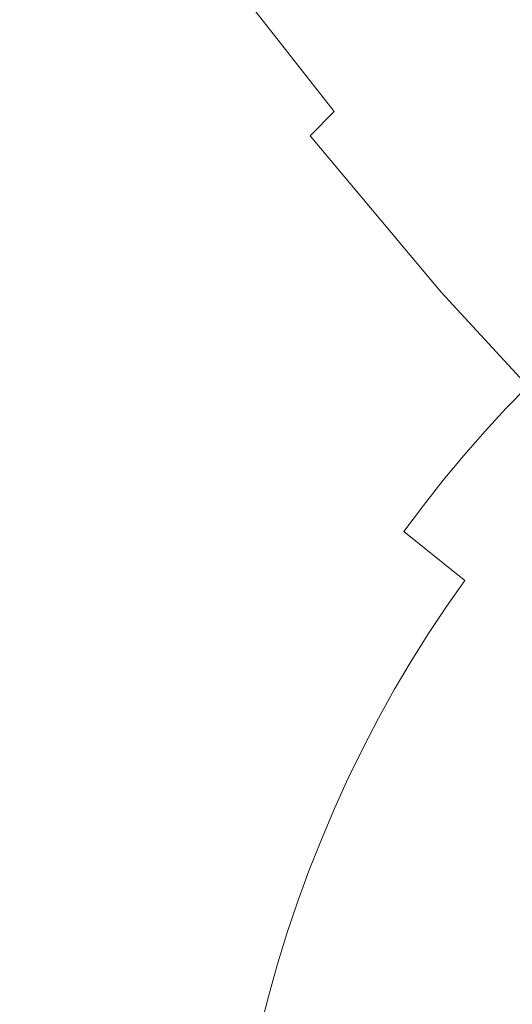
# Model space of a CAD drawing. Extents: x -749 to 751, y -887 to 113.
# Drawn here: x -491 to -439, y -276 to -172 of the extents above; entities that cross this region are included whole.
import ezdxf

# ---------------------------------------------------------------- set-up
doc = ezdxf.new("R2010")
doc.units = 0
doc.header["$LTSCALE"] = 500
doc.header["$MEASUREMENT"] = 0
doc.layers.add('CORNEA_CERAMIKA', color=7, linetype='Continuous')

msp = doc.modelspace()

# ---------------------------------------------------------------- linework, layer by layer
at = {"layer": 'CORNEA_CERAMIKA', "lineweight": 0}
for points, invisible_edges in [([(-447.26, -172.58, -122.17), (-444.53, -170.44, -122.17), (-460.67, -141.39, -67.5), (-463.63, -143.66, -67.5)], 15), ([(-463.63, -143.66, -67.5), (-466.56, -146.02, -67.5), (-449.95, -174.82, -122.17), (-447.26, -172.58, -122.17)], 15), ([(-449.95, -174.82, -122.17), (-466.56, -146.02, -67.5), (-469.45, -148.48, -67.5), (-449.95, -174.82, -122.17)], 15), ([(-449.95, -174.82, -122.17), (-469.45, -148.48, -67.5), (-472.3, -151.02, -67.5), (-452.62, -177.13, -122.17)], 15), ([(-452.62, -177.13, -122.17), (-472.3, -151.02, -67.5), (-475.11, -153.65, -67.5), (-455.24, -179.52, -122.17)], 15), ([(-475.11, -153.65, -67.5), (-477.88, -156.38, -67.5), (-457.82, -182, -122.17), (-455.24, -179.52, -122.17)], 12), ([(-477.88, -156.38, -67.5), (-480.59, -159.19, -67.5), (-460.35, -184.56, -122.17), (-457.82, -182, -122.17)], 15), ([(-460.35, -184.56, -122.17), (-480.59, -159.19, -67.5), (-483.26, -162.1, -67.5), (-462.84, -187.2, -122.17)], 15), ([(-462.84, -187.2, -122.17), (-483.26, -162.1, -67.5), (-485.88, -165.1, -67.5), (-465.28, -189.93, -122.17)], 15), ([(-485.88, -165.1, -67.5), (-488.44, -168.19, -67.5), (-467.67, -192.74, -122.17), (-465.28, -189.93, -122.17)], 15), ([(-431.48, -187.83, -157.02), (-428.85, -185.9, -157.02), (-438.98, -166.38, -122.17), (-441.77, -168.37, -122.17)], 15), ([(-488.44, -168.19, -67.5), (-490.94, -171.38, -67.5), (-470, -195.64, -122.17), (-467.67, -192.74, -122.17)], 15), ([(-441.77, -168.37, -122.17), (-444.53, -170.44, -122.17), (-434.08, -189.84, -157.02), (-431.48, -187.83, -157.02)], 15), ([(-444.53, -170.44, -122.17), (-447.26, -172.58, -122.17), (-436.65, -191.93, -157.02), (-434.08, -189.84, -157.02)], 15), ([(-470, -195.64, -122.17), (-490.94, -171.38, -67.5), (-493.37, -174.66, -67.5), (-472.28, -198.62, -122.17)], 15), ([(-447.26, -172.58, -122.17), (-449.95, -174.82, -122.17), (-439.18, -194.09, -157.02), (-436.65, -191.93, -157.02)], 15), ([(-472.28, -198.62, -122.17), (-493.37, -174.66, -67.5), (-495.75, -178.03, -67.5), (-474.49, -201.69, -122.17)], 15), ([(-441.68, -196.33, -157.02), (-439.18, -194.09, -157.02), (-449.95, -174.82, -122.17), (-452.62, -177.13, -122.17)], 15), ([(-441.68, -196.33, -157.02), (-452.62, -177.13, -122.17), (-455.24, -179.52, -122.17), (-441.68, -196.33, -157.02)], 15), ([(-495.75, -178.03, -67.5), (-498.05, -181.5, -67.5), (-476.64, -204.84, -122.17), (-474.49, -201.69, -122.17)], 15), ([(-455.24, -179.52, -122.17), (-457.82, -182, -122.17), (-444.13, -198.65, -157.02), (-441.68, -196.33, -157.02)], 15), ([(-500.29, -185.06, -67.5), (-476.64, -204.84, -122.17), (-498.05, -181.5, -67.5), (-500.29, -185.06, -67.5)], 15), ([(-460.35, -184.56, -122.17), (-446.55, -201.04, -157.02), (-444.13, -198.65, -157.02), (-457.82, -182, -122.17)], 6), ([(-448.92, -203.51, -157.02), (-446.55, -201.04, -157.02), (-460.35, -184.56, -122.17), (-462.84, -187.2, -122.17)], 15), ([(-478.73, -208.08, -122.17), (-476.64, -204.84, -122.17), (-500.29, -185.06, -67.5), (-502.45, -188.72, -67.5)], 15), ([(-451.24, -206.06, -157.02), (-448.92, -203.51, -157.02), (-462.84, -187.2, -122.17), (-465.28, -189.93, -122.17)], 15), ([(-502.45, -188.72, -67.5), (-504.54, -192.47, -67.5), (-480.75, -211.4, -122.17), (-478.73, -208.08, -122.17)], 15), ([(-467.67, -192.74, -122.17), (-453.52, -208.69, -157.02), (-451.24, -206.06, -157.02), (-465.28, -189.93, -122.17)], 15), ([(-427.85, -202.19, -177), (-436.65, -191.93, -157.02), (-439.18, -194.09, -157.02), (-430.3, -204.26, -177)], 7), ([(-504.54, -192.47, -67.5), (-506.54, -196.32, -67.5), (-482.69, -214.82, -122.17), (-480.75, -211.4, -122.17)], 15), ([(-470, -195.64, -122.17), (-455.74, -211.4, -157.02), (-453.52, -208.69, -157.02), (-467.67, -192.74, -122.17)], 15), ([(-430.3, -204.26, -177), (-439.18, -194.09, -157.02), (-441.68, -196.33, -157.02), (-432.72, -206.4, -177)], 15), ([(-457.9, -214.18, -157.02), (-455.74, -211.4, -157.02), (-470, -195.64, -122.17), (-472.28, -198.62, -122.17)], 15), ([(-484.56, -218.32, -122.17), (-482.69, -214.82, -122.17), (-506.54, -196.32, -67.5), (-508.46, -200.25, -67.5)], 15), ([(-435.1, -208.62, -177), (-432.72, -206.4, -177), (-441.68, -196.33, -157.02), (-444.13, -198.65, -157.02)], 14), ([(-460.01, -217.05, -157.02), (-457.9, -214.18, -157.02), (-472.28, -198.62, -122.17), (-474.49, -201.69, -122.17)], 15), ([(-437.44, -210.92, -177), (-435.1, -208.62, -177), (-444.13, -198.65, -157.02), (-446.55, -201.04, -157.02)], 7), ([(-486.36, -221.89, -122.17), (-484.56, -218.32, -122.17), (-508.46, -200.25, -67.5), (-510.3, -204.26, -67.5)], 15), ([(-437.44, -210.92, -177), (-446.55, -201.04, -157.02), (-448.92, -203.51, -157.02), (-439.74, -213.28, -177)], 15), ([(-476.64, -204.84, -122.17), (-462.06, -220, -157.02), (-460.01, -217.05, -157.02), (-474.49, -201.69, -122.17)], 15), ([(-510.3, -204.26, -67.5), (-512.04, -208.32, -67.5), (-488.07, -225.53, -122.17), (-486.36, -221.89, -122.17)], 15), ([(-439.74, -213.28, -177), (-448.92, -203.51, -157.02), (-451.24, -206.06, -157.02), (-441.98, -215.72, -177)], 7), ([(-478.73, -208.08, -122.17), (-464.05, -223.03, -157.02), (-462.06, -220, -157.02), (-476.64, -204.84, -122.17)], 15), ([(-444.19, -218.24, -177), (-441.98, -215.72, -177), (-451.24, -206.06, -157.02), (-453.52, -208.69, -157.02)], 15), ([(-512.04, -208.32, -67.5), (-513.67, -212.43, -67.5), (-489.69, -229.23, -122.17), (-488.07, -225.53, -122.17)], 15), ([(-480.75, -211.4, -122.17), (-465.97, -226.13, -157.02), (-464.05, -223.03, -157.02), (-478.73, -208.08, -122.17)], 15), ([(-446.34, -220.84, -177), (-444.19, -218.24, -177), (-453.52, -208.69, -157.02), (-455.74, -211.4, -157.02)], 15), ([(-482.69, -214.82, -122.17), (-465.97, -226.13, -157.02), (-480.75, -211.4, -122.17), (-482.69, -214.82, -122.17)], 15), ([(-446.34, -220.84, -177), (-455.74, -211.4, -157.02), (-457.9, -214.18, -157.02), (-448.44, -223.51, -177)], 15), ([(-437.44, -210.92, -177), (-439.74, -213.28, -177), (-433.54, -218.78, -187.06), (-431.29, -216.48, -187.06)], 14), ([(-491.22, -232.97, -122.17), (-489.69, -229.23, -122.17), (-513.67, -212.43, -67.5), (-515.21, -216.58, -67.5)], 15), ([(-439.74, -213.28, -177), (-441.98, -215.72, -177), (-435.75, -221.16, -187.06), (-433.54, -218.78, -187.06)], 15), ([(-448.44, -223.51, -177), (-457.9, -214.18, -157.02), (-460.01, -217.05, -157.02), (-450.48, -226.25, -177)], 7), ([(-482.69, -214.82, -122.17), (-484.56, -218.32, -122.17), (-467.82, -229.32, -157.02), (-465.97, -226.13, -157.02)], 15), ([(-444.19, -218.24, -177), (-437.9, -223.62, -187.06), (-435.75, -221.16, -187.06), (-441.98, -215.72, -177)], 7), ([(-452.46, -229.07, -177), (-450.48, -226.25, -177), (-460.01, -217.05, -157.02), (-462.06, -220, -157.02)], 15), ([(-469.6, -232.6, -157.02), (-467.82, -229.32, -157.02), (-484.56, -218.32, -122.17), (-486.36, -221.89, -122.17)], 15), ([(-446.34, -220.84, -177), (-440.01, -226.14, -187.06), (-437.9, -223.62, -187.06), (-444.19, -218.24, -177)], 7), ([(-454.39, -231.97, -177), (-452.46, -229.07, -177), (-462.06, -220, -157.02), (-464.05, -223.03, -157.02)], 15), ([(-446.34, -220.84, -177), (-448.44, -223.51, -177), (-442.07, -228.75, -187.06), (-440.01, -226.14, -187.06)], 14), ([(-471.31, -235.94, -157.02), (-469.6, -232.6, -157.02), (-486.36, -221.89, -122.17), (-488.07, -225.53, -122.17)], 15), ([(-454.39, -231.97, -177), (-464.05, -223.03, -157.02), (-465.97, -226.13, -157.02), (-456.25, -234.95, -177)], 15), ([(-448.44, -223.51, -177), (-450.48, -226.25, -177), (-444.07, -231.42, -187.06), (-442.07, -228.75, -187.06)], 15), ([(-440.01, -226.14, -187.06), (-434.96, -229.51, -192.17), (-432.88, -227.02, -192.17), (-437.9, -223.62, -187.06)], 15), ([(-488.07, -225.53, -122.17), (-489.69, -229.23, -122.17), (-472.94, -239.34, -157.02), (-471.31, -235.94, -157.02)], 15), ([(-456.25, -234.95, -177), (-465.97, -226.13, -157.02), (-467.82, -229.32, -157.02), (-458.04, -238.01, -177)], 15), ([(-440.01, -226.14, -187.06), (-442.07, -228.75, -187.06), (-436.99, -232.07, -192.17), (-434.96, -229.51, -192.17)], 15), ([(-452.46, -229.07, -177), (-446.01, -234.17, -187.06), (-444.07, -231.42, -187.06), (-450.48, -226.25, -177)], 11), ([(-489.69, -229.23, -122.17), (-491.22, -232.97, -122.17), (-474.48, -242.8, -157.02), (-472.94, -239.34, -157.02)], 15), ([(-454.39, -231.97, -177), (-447.9, -237, -187.06), (-446.01, -234.17, -187.06), (-452.46, -229.07, -177)], 15), ([(-442.07, -228.75, -187.06), (-444.07, -231.42, -187.06), (-438.96, -234.7, -192.17), (-436.99, -232.07, -192.17)], 15), ([(-459.77, -241.14, -177), (-458.04, -238.01, -177), (-467.82, -229.32, -157.02), (-469.6, -232.6, -157.02)], 15), ([(-454.39, -231.97, -177), (-456.25, -234.95, -177), (-449.72, -239.9, -187.06), (-447.9, -237, -187.06)], 11), ([(-446.01, -234.17, -187.06), (-440.87, -237.4, -192.17), (-438.96, -234.7, -192.17), (-444.07, -231.42, -187.06)], 7), ([(-475.94, -246.29, -157.02), (-474.48, -242.8, -157.02), (-491.22, -232.97, -122.17), (-492.65, -236.74, -122.17)], 15), ([(-461.42, -244.34, -177), (-459.77, -241.14, -177), (-469.6, -232.6, -157.02), (-471.31, -235.94, -157.02)], 15), ([(-447.9, -237, -187.06), (-442.73, -240.18, -192.17), (-440.87, -237.4, -192.17), (-446.01, -234.17, -187.06)], 7), ([(-456.25, -234.95, -177), (-458.04, -238.01, -177), (-451.48, -242.88, -187.06), (-449.72, -239.9, -187.06)], 11), ([(-435.2, -240.86, -197.29), (-433.32, -238.2, -197.29), (-438.96, -234.7, -192.17), (-440.87, -237.4, -192.17)], 15), ([(-461.42, -244.34, -177), (-471.31, -235.94, -157.02), (-472.94, -239.34, -157.02), (-463, -247.6, -177)], 15), ([(-477.3, -249.82, -157.02), (-475.94, -246.29, -157.02), (-492.65, -236.74, -122.17), (-493.98, -240.52, -122.17)], 15), ([(-447.9, -237, -187.06), (-449.72, -239.9, -187.06), (-444.52, -243.03, -192.17), (-442.73, -240.18, -192.17)], 15), ([(-437.03, -243.58, -197.29), (-435.2, -240.86, -197.29), (-440.87, -237.4, -192.17), (-442.73, -240.18, -192.17)], 15), ([(-459.77, -241.14, -177), (-453.17, -245.94, -187.06), (-451.48, -242.88, -187.06), (-458.04, -238.01, -177)], 13), ([(-463, -247.6, -177), (-472.94, -239.34, -157.02), (-474.48, -242.8, -157.02), (-464.49, -250.91, -177)], 15), ([(-493.98, -240.52, -122.17), (-495.22, -244.32, -122.17), (-478.57, -253.36, -157.02), (-477.3, -249.82, -157.02)], 15), ([(-449.72, -239.9, -187.06), (-451.48, -242.88, -187.06), (-446.26, -245.96, -192.17), (-444.52, -243.03, -192.17)], 15), ([(-437.03, -243.58, -197.29), (-442.73, -240.18, -192.17), (-444.52, -243.03, -192.17), (-438.79, -246.38, -197.29)], 15), ([(-461.42, -244.34, -177), (-454.79, -249.06, -187.06), (-453.17, -245.94, -187.06), (-459.77, -241.14, -177)], 13), ([(-465.9, -254.26, -177), (-464.49, -250.91, -177), (-474.48, -242.8, -157.02), (-475.94, -246.29, -157.02)], 15), ([(-453.17, -245.94, -187.06), (-447.92, -248.96, -192.17), (-446.26, -245.96, -192.17), (-451.48, -242.88, -187.06)], 15), ([(-438.79, -246.38, -197.29), (-444.52, -243.03, -192.17), (-446.26, -245.96, -192.17), (-440.5, -249.25, -197.29)], 15), ([(-479.75, -256.9, -157.02), (-478.57, -253.36, -157.02), (-495.22, -244.32, -122.17), (-496.36, -248.11, -122.17)], 15), ([(-461.42, -244.34, -177), (-463, -247.6, -177), (-456.34, -252.23, -187.06), (-454.79, -249.06, -187.06)], 15), ([(-467.22, -257.64, -177), (-465.9, -254.26, -177), (-475.94, -246.29, -157.02), (-477.3, -249.82, -157.02)], 15), ([(-454.79, -249.06, -187.06), (-449.52, -252.03, -192.17), (-447.92, -248.96, -192.17), (-453.17, -245.94, -187.06)], 15), ([(-442.14, -252.2, -197.29), (-440.5, -249.25, -197.29), (-446.26, -245.96, -192.17), (-447.92, -248.96, -192.17)], 15), ([(-432.26, -249.95, -202.08), (-438.79, -246.38, -197.29), (-440.5, -249.25, -197.29), (-433.91, -252.73, -202.08)], 15), ([(-463, -247.6, -177), (-464.49, -250.91, -177), (-457.8, -255.46, -187.06), (-456.34, -252.23, -187.06)], 15), ([(-480.83, -260.45, -157.02), (-479.75, -256.9, -157.02), (-496.36, -248.11, -122.17), (-497.39, -251.89, -122.17)], 15), ([(-443.71, -255.21, -197.29), (-442.14, -252.2, -197.29), (-447.92, -248.96, -192.17), (-449.52, -252.03, -192.17)], 15), ([(-478.57, -253.36, -157.02), (-467.22, -257.64, -177), (-477.3, -249.82, -157.02), (-478.57, -253.36, -157.02)], 15), ([(-454.79, -249.06, -187.06), (-456.34, -252.23, -187.06), (-451.04, -255.15, -192.17), (-449.52, -252.03, -192.17)], 14), ([(-435.5, -255.58, -202.08), (-433.91, -252.73, -202.08), (-440.5, -249.25, -197.29), (-442.14, -252.2, -197.29)], 15), ([(-465.9, -254.26, -177), (-459.18, -258.72, -187.06), (-457.8, -255.46, -187.06), (-464.49, -250.91, -177)], 13), ([(-481.81, -263.99, -157.02), (-480.83, -260.45, -157.02), (-497.39, -251.89, -122.17), (-498.32, -255.67, -122.17)], 15), ([(-443.71, -255.21, -197.29), (-449.52, -252.03, -192.17), (-451.04, -255.15, -192.17), (-445.2, -258.27, -197.29)], 15), ([(-456.34, -252.23, -187.06), (-457.8, -255.46, -187.06), (-452.49, -258.32, -192.17), (-451.04, -255.15, -192.17)], 14), ([(-437.03, -258.49, -202.08), (-435.5, -255.58, -202.08), (-442.14, -252.2, -197.29), (-443.71, -255.21, -197.29)], 15), ([(-478.57, -253.36, -157.02), (-479.75, -256.9, -157.02), (-468.45, -261.03, -177), (-467.22, -257.64, -177)], 15), ([(-467.22, -257.64, -177), (-460.48, -262.01, -187.06), (-459.18, -258.72, -187.06), (-465.9, -254.26, -177)], 15), ([(-445.2, -258.27, -197.29), (-451.04, -255.15, -192.17), (-452.49, -258.32, -192.17), (-446.62, -261.38, -197.29)], 15), ([(-437.03, -258.49, -202.08), (-443.71, -255.21, -197.29), (-445.2, -258.27, -197.29), (-438.48, -261.46, -202.08)], 15), ([(-498.32, -255.67, -122.17), (-499.16, -259.44, -122.17), (-482.7, -267.52, -157.02), (-481.81, -263.99, -157.02)], 15), ([(-459.18, -258.72, -187.06), (-453.85, -261.53, -192.17), (-452.49, -258.32, -192.17), (-457.8, -255.46, -187.06)], 15), ([(-470.64, -267.82, -177), (-469.6, -264.42, -177), (-479.75, -256.9, -157.02), (-480.83, -260.45, -157.02)], 15), ([(-468.45, -261.03, -177), (-479.75, -256.9, -157.02), (-469.6, -264.42, -177), (-468.45, -261.03, -177)], 15), ([(-467.22, -257.64, -177), (-468.45, -261.03, -177), (-461.68, -265.32, -187.06), (-460.48, -262.01, -187.06)], 11), ([(-447.96, -264.53, -197.29), (-446.62, -261.38, -197.29), (-452.49, -258.32, -192.17), (-453.85, -261.53, -192.17)], 15), ([(-438.48, -261.46, -202.08), (-445.2, -258.27, -197.29), (-446.62, -261.38, -197.29), (-439.86, -264.46, -202.08)], 15), ([(-460.48, -262.01, -187.06), (-455.12, -264.76, -192.17), (-453.85, -261.53, -192.17), (-459.18, -258.72, -187.06)], 7), ([(-483.5, -271.04, -157.02), (-482.7, -267.52, -157.02), (-499.16, -259.44, -122.17), (-499.9, -263.2, -122.17)], 15), ([(-471.6, -271.21, -177), (-470.64, -267.82, -177), (-480.83, -260.45, -157.02), (-481.81, -263.99, -157.02)], 15), ([(-468.45, -261.03, -177), (-469.6, -264.42, -177), (-462.8, -268.63, -187.06), (-461.68, -265.32, -187.06)], 15), ([(-441.16, -267.51, -202.08), (-439.86, -264.46, -202.08), (-446.62, -261.38, -197.29), (-447.96, -264.53, -197.29)], 15), ([(-431.83, -267.38, -206.24), (-438.48, -261.46, -202.08), (-439.86, -264.46, -202.08), (-431.83, -267.38, -206.24)], 15), ([(-460.48, -262.01, -187.06), (-461.68, -265.32, -187.06), (-456.31, -268.01, -192.17), (-455.12, -264.76, -192.17)], 15), ([(-449.22, -267.7, -197.29), (-447.96, -264.53, -197.29), (-453.85, -261.53, -192.17), (-455.12, -264.76, -192.17)], 15), ([(-484.21, -274.56, -157.02), (-483.5, -271.04, -157.02), (-499.9, -263.2, -122.17), (-500.55, -266.96, -122.17)], 15), ([(-482.7, -267.52, -157.02), (-471.6, -271.21, -177), (-481.81, -263.99, -157.02), (-482.7, -267.52, -157.02)], 15), ([(-470.64, -267.82, -177), (-463.83, -271.94, -187.06), (-462.8, -268.63, -187.06), (-469.6, -264.42, -177)], 15), ([(-442.38, -270.58, -202.08), (-441.16, -267.51, -202.08), (-447.96, -264.53, -197.29), (-449.22, -267.7, -197.29)], 15), ([(-441.16, -267.51, -202.08), (-433.06, -270.24, -206.24), (-431.83, -267.38, -206.24), (-439.86, -264.46, -202.08)], 15), ([(-461.68, -265.32, -187.06), (-462.8, -268.63, -187.06), (-457.41, -271.26, -192.17), (-456.31, -268.01, -192.17)], 14), ([(-449.22, -267.7, -197.29), (-455.12, -264.76, -192.17), (-456.31, -268.01, -192.17), (-450.39, -270.89, -197.29)], 15), ([(-484.83, -278.07, -157.02), (-484.21, -274.56, -157.02), (-500.55, -266.96, -122.17), (-501.1, -270.7, -122.17)], 15), ([(-482.7, -267.52, -157.02), (-483.5, -271.04, -157.02), (-472.46, -274.59, -177), (-471.6, -271.21, -177)], 15), ([(-442.38, -270.58, -202.08), (-449.22, -267.7, -197.29), (-450.39, -270.89, -197.29), (-443.51, -273.66, -202.08)], 15), ([(-442.38, -270.58, -202.08), (-434.21, -273.12, -206.24), (-433.06, -270.24, -206.24), (-441.16, -267.51, -202.08)], 15), ([(-471.6, -271.21, -177), (-464.76, -275.24, -187.06), (-463.83, -271.94, -187.06), (-470.64, -267.82, -177)], 15), ([(-463.83, -271.94, -187.06), (-458.42, -274.52, -192.17), (-457.41, -271.26, -192.17), (-462.8, -268.63, -187.06)], 7), ([(-450.39, -270.89, -197.29), (-456.31, -268.01, -192.17), (-457.41, -271.26, -192.17), (-451.47, -274.09, -197.29)], 15), ([(-501.1, -270.7, -122.17), (-501.56, -274.44, -122.17), (-485.35, -281.57, -157.02), (-484.83, -278.07, -157.02)], 15), ([(-442.38, -270.58, -202.08), (-443.51, -273.66, -202.08), (-435.29, -276.03, -206.24), (-434.21, -273.12, -206.24)], 15), ([(-473.91, -281.34, -177), (-473.23, -277.97, -177), (-483.5, -271.04, -157.02), (-484.21, -274.56, -157.02)], 15), ([(-472.46, -274.59, -177), (-483.5, -271.04, -157.02), (-473.23, -277.97, -177), (-472.46, -274.59, -177)], 15), ([(-471.6, -271.21, -177), (-472.46, -274.59, -177), (-465.61, -278.53, -187.06), (-464.76, -275.24, -187.06)], 11), ([(-452.46, -277.28, -197.29), (-451.47, -274.09, -197.29), (-457.41, -271.26, -192.17), (-458.42, -274.52, -192.17)], 15), ([(-443.51, -273.66, -202.08), (-450.39, -270.89, -197.29), (-451.47, -274.09, -197.29), (-444.57, -276.75, -202.08)], 15), ([(-464.76, -275.24, -187.06), (-459.34, -277.76, -192.17), (-458.42, -274.52, -192.17), (-463.83, -271.94, -187.06)], 7), ([(-443.51, -273.66, -202.08), (-444.57, -276.75, -202.08), (-436.29, -278.94, -206.24), (-435.29, -276.03, -206.24)], 15), ([(-485.79, -285.06, -157.02), (-485.35, -281.57, -157.02), (-501.56, -274.44, -122.17), (-501.94, -278.16, -122.17)], 15), ([(-474.51, -284.7, -177), (-473.91, -281.34, -177), (-484.21, -274.56, -157.02), (-484.83, -278.07, -157.02)], 15), ([(-472.46, -274.59, -177), (-473.23, -277.97, -177), (-466.36, -281.83, -187.06), (-465.61, -278.53, -187.06)], 11), ([(-453.37, -280.46, -197.29), (-452.46, -277.28, -197.29), (-458.42, -274.52, -192.17), (-459.34, -277.76, -192.17)], 15), ([(-445.53, -279.84, -202.08), (-444.57, -276.75, -202.08), (-451.47, -274.09, -197.29), (-452.46, -277.28, -197.29)], 15), ([(-464.76, -275.24, -187.06), (-465.61, -278.53, -187.06), (-460.18, -281, -192.17), (-459.34, -277.76, -192.17)], 15)]:
    msp.add_3dface(points, dxfattribs=dict(at, invisible_edges=invisible_edges))

doc.saveas('drawing.dxf')
